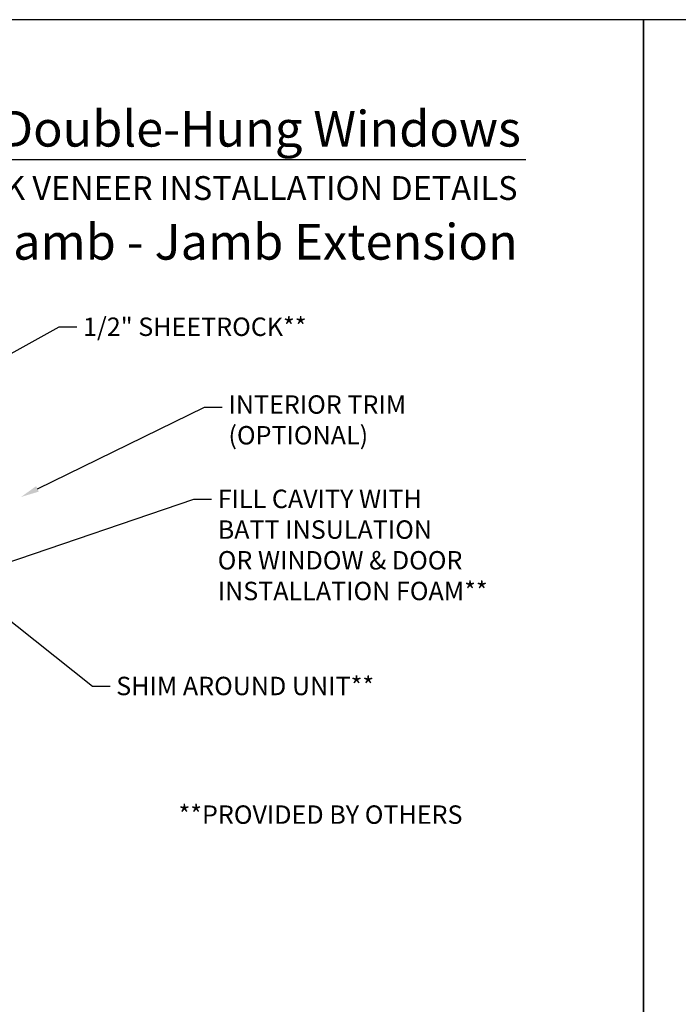
# Model space of a CAD drawing. Extents: x -34 to 275, y 0 to 46.
# Drawn here: x 227 to 240, y 26 to 46 of the extents above; entities that cross this region are included whole.
import ezdxf
from ezdxf import colors
from ezdxf.entities.mleader import LeaderData, LeaderLine
from ezdxf.enums import TextEntityAlignment as Align
from ezdxf.math import Vec2, Vec3

# ---------------------------------------------------------------- set-up
doc = ezdxf.new("R2010")
doc.units = 0
doc.header["$LTSCALE"] = 2
doc.header["$MEASUREMENT"] = 0
doc.layers.get('0').update_dxf_attribs({"linetype": 'CONTINUOUS'})
doc.layers.add('Notes', color=7, linetype='CONTINUOUS')
doc.styles.add('ARIAL', font='arial.ttf')
doc.styles.get("Standard").update_dxf_attribs({"font": 'arial.ttf'})

msp = doc.modelspace()

# ---------------------------------------------------------------- linework, layer by layer
msp.add_line((237.30221, 43.35009), (206.39789, 43.35009))
for points in [[(204.00005, 46.20001), (204.00005, 0), (239.70006, 0), (239.70006, 46.20001)], [(239.70006, 46.20001), (239.70006, 0), (275.40007, 0), (275.40007, 46.20001)]]:
    msp.add_lwpolyline(points, close=True)

# ---------------------------------------------------------------- texts
at = {"style": 'ARIAL'}
for s, height, p in [('Double-Hung Windows', 0.7272729, (237.20115, 43.61701)), ('BRICK VENEER INSTALLATION DETAILS', 0.4848486, (237.13406, 42.53072))]:
    msp.add_text(s, height=height, dxfattribs=at).set_placement(p, align=Align.RIGHT)
msp.add_text('Brick Veneer Exterior - Wood Stud 6 9/16" Jamb - Jamb Extension', height=0.7272729, dxfattribs=at).set_placement((207.05822, 41.31559))
at = {"layer": 'Notes', "lineweight": -3, "insert": (230.2313, 30.20679), "char_height": 0.375, "attachment_point": 1}
msp.add_mtext('{\\fArial|b1|i0|c0|p34;**PROVIDED BY OTHERS}', dxfattribs=at)

# ---------------------------------------------------------------- leaders
at = {"layer": 'Notes', "lineweight": -3}
ml = msp.add_multileader_mtext('Standard', dxfattribs=at)
ml.set_content('1/2" SHEETROCK**', color=256)
ml.set_leader_properties()
ml.build(insert=Vec2(0, 0))
ml.multileader.update_dxf_attribs({"dogleg_length": 0.36, "arrow_head_size": 0.375})
ctx = ml.context
ctx.base_point, ctx.char_height, ctx.arrow_head_size, ctx.landing_gap_size, ctx.plane_origin = Vec3(228.16153, 39.94642), 0.375, 0.375, 0.125, Vec3(226.31628, 39.12238)
notes = []
notes.append((ctx, [(0, (1, 1, 0), (227.80153, 39.94642), (1, 0), 0.36, [(0, [(226.31628, 39.12238)], 0, [])])]))
ctx.mtext.insert, ctx.mtext.flow_direction = Vec3(228.28653, 40.13712), 5
ml = msp.add_multileader_mtext('Standard', dxfattribs=at)
ml.set_content('INTERIOR TRIM\\P(OPTIONAL)', color=256)
ml.set_leader_properties()
ml.build(insert=Vec2(0, 0))
ml.multileader.update_dxf_attribs({"dogleg_length": 0.36, "arrow_head_size": 0.375})
ctx = ml.context
ctx.base_point, ctx.char_height, ctx.arrow_head_size, ctx.landing_gap_size, ctx.plane_origin = Vec3(231.12332, 38.31114), 0.375, 0.375, 0.125, Vec3(227.02302, 36.24346)
notes.append((ctx, [(0, (1, 1, 0), (230.76332, 38.31114), (1, 0), 0.36, [(0, [(227.02302, 36.48458)], 0, [])])]))
ctx.mtext.insert, ctx.mtext.flow_direction = Vec3(231.24832, 38.55377), 5
ml = msp.add_multileader_mtext('Standard', dxfattribs=at)
ml.set_content('FILL CAVITY WITH\\PBATT INSULATION\\POR WINDOW & DOOR INSTALLATION FOAM**', color=256)
ml.set_leader_properties()
ml.build(insert=Vec2(0, 0))
ml.multileader.update_dxf_attribs({"dogleg_length": 0.36, "arrow_head_size": 0.375})
ctx = ml.context
ctx.base_point, ctx.char_height, ctx.arrow_head_size, ctx.landing_gap_size, ctx.plane_origin = Vec3(230.90459, 36.44299), 0.375, 0.375, 0.125, Vec3(226.80428, 34.16138)
notes.append((ctx, [(0, (1, 1, 0), (230.54459, 36.44299), (1, 0), 0.36, [(0, [(226.33006, 35.0023)], 0, [])])]))
ctx.mtext.insert, ctx.mtext.width, ctx.mtext.flow_direction = Vec3(231.02959, 36.63369), 5.9333134, 5
ml = msp.add_multileader_mtext('Standard', dxfattribs=at)
ml.set_content('SHIM AROUND UNIT**', color=256)
ml.set_leader_properties()
ml.build(insert=Vec2(0, 0))
ml.multileader.update_dxf_attribs({"dogleg_length": 0.36, "arrow_head_size": 0.375})
ctx = ml.context
ctx.base_point, ctx.char_height, ctx.arrow_head_size, ctx.landing_gap_size, ctx.plane_origin = Vec3(228.83786, 32.63431), 0.375, 0.375, 0.125, Vec3(225.81628, 34.8912)
notes.append((ctx, [(0, (1, 1, 0), (228.47786, 32.63431), (1, 0), 0.36, [(0, [(225.81628, 34.75228)], 0, [])])]))
ctx.mtext.insert, ctx.mtext.width, ctx.mtext.flow_direction = Vec3(228.96286, 32.82501), 5.8557455, 5
for ctx, leaders in notes:
    for number, flags, end, landing, length, lines in leaders:
        leader = LeaderData()
        leader.index, (leader.has_last_leader_line, leader.has_dogleg_vector, leader.attachment_direction) = number, flags
        leader.last_leader_point, leader.dogleg_vector, leader.dogleg_length = Vec3(end), Vec3(landing), length
        for number, points, colour, breaks in lines:
            line = LeaderLine()
            line.index, line.vertices, line.color, line.breaks = number, Vec3.list(points), colors.encode_raw_color(colour), breaks
            leader.lines.append(line)
        ctx.leaders.append(leader)

doc.saveas('drawing.dxf')
